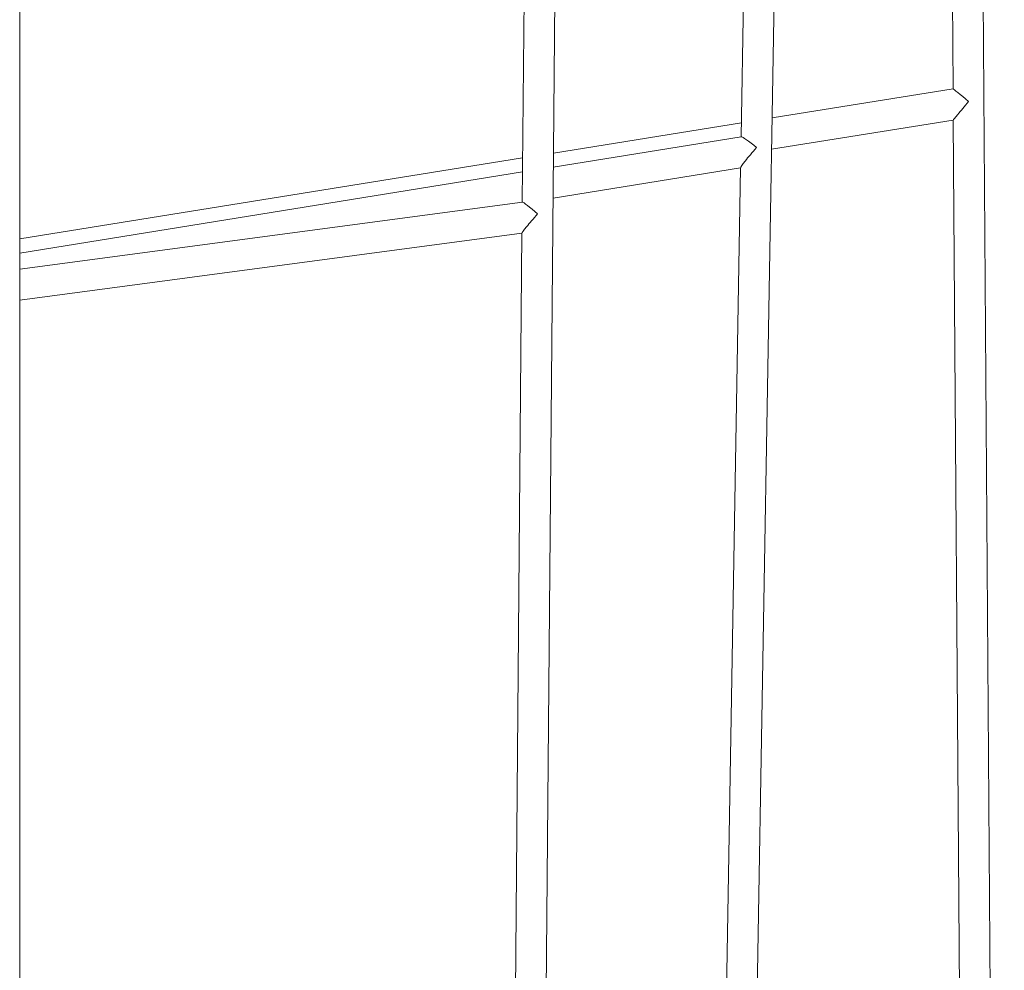
# Model space of a CAD drawing. Units: millimetres. Extents: x 2730 to 28520, y 6277 to 21984.
# Drawn here: x 17268 to 17781, y 14313 to 14808 of the extents above; entities that cross this region are included whole.
import ezdxf

# ---------------------------------------------------------------- set-up
doc = ezdxf.new("R2010")
doc.units = ezdxf.units.MM
doc.layers.add('TIPTAP', color=6, linetype='Continuous')
doc.layers.add('TIPTAP_DIM', color=9, linetype='Continuous')

# ---------------------------------------------------------------- blocks, each defined once
blk = doc.blocks.new('AM011_top')
at = {"layer": 'TIPTAP', "linetype": 'Continuous', "lineweight": 15}
for p, q in [((2420.52, 38.65), (2407.53, 1831.91)), ((2391.6, 1821.3), (2393.83, 1513.33)), ((2276.35, 134.61), (2304.32, 1763.13)), ((2288.13, 1752.35), (2283.6, 1488.46)), ((2174.83, 206.62), (2187.81, 1685.49)), ((2171.67, 1669.79), (2169.78, 1454.43)), ((1908.37, 1660.92), (1908.37, 218.09)), ((2393.84, 1513.33), (2299.77, 1498.23)), ((2283.73, 1495.66), (2186.01, 1479.98)), ((2299.49, 1481.98), (2393.95, 1497.14)), ((2393.95, 1497.15), (2400.02, 659.82)), ((2283.7, 1488.47), (2185.94, 1472.71)), ((2169.98, 1477.41), (1908.37, 1435.42)), ((2169.92, 1470.13), (1908.37, 1427.96)), ((2185.8, 1456.48), (2283.32, 1472.21)), ((2283.32, 1472.28), (2267.94, 576.28)), ((2169.83, 1454.43), (1908.37, 1419.51)), ((1908.37, 1403.37), (2169.64, 1438.27)), ((2169.64, 1438.31), (2162.85, 664.39))]:
    blk.add_line(p, q, dxfattribs=at)
for centre, major_axis, ratio, start_param, end_param in [((2401.88, 1506.52), (8.05, -6.81), 0.025817, 1.584663, 3.11943), ((2401.88, 1506.52), (7.93, 9.37), 0.011906, 1.548634, 3.127726), ((2291.49, 1481.63), (7.86, -6.81), 0.092311, 1.638102, 3.064483), ((2291.49, 1481.63), (8.14, 9.4), 0.056418, 1.493687, 3.074287), ((2177.72, 1447.42), (7.93, -7), 0.066313, 1.622025, 3.084123), ((2177.72, 1447.42), (8.07, 9.14), 0.044484, 1.513326, 3.090364)]:
    blk.add_ellipse(centre, major_axis=major_axis, ratio=ratio, start_param=start_param, end_param=end_param, dxfattribs=at)

msp = doc.modelspace()

# ---------------------------------------------------------------- block references
at = {"layer": 'TIPTAP_DIM'}
msp.add_blockref('AM011_top', (15360.06, 13258.77), dxfattribs=at)

doc.saveas('drawing.dxf')
